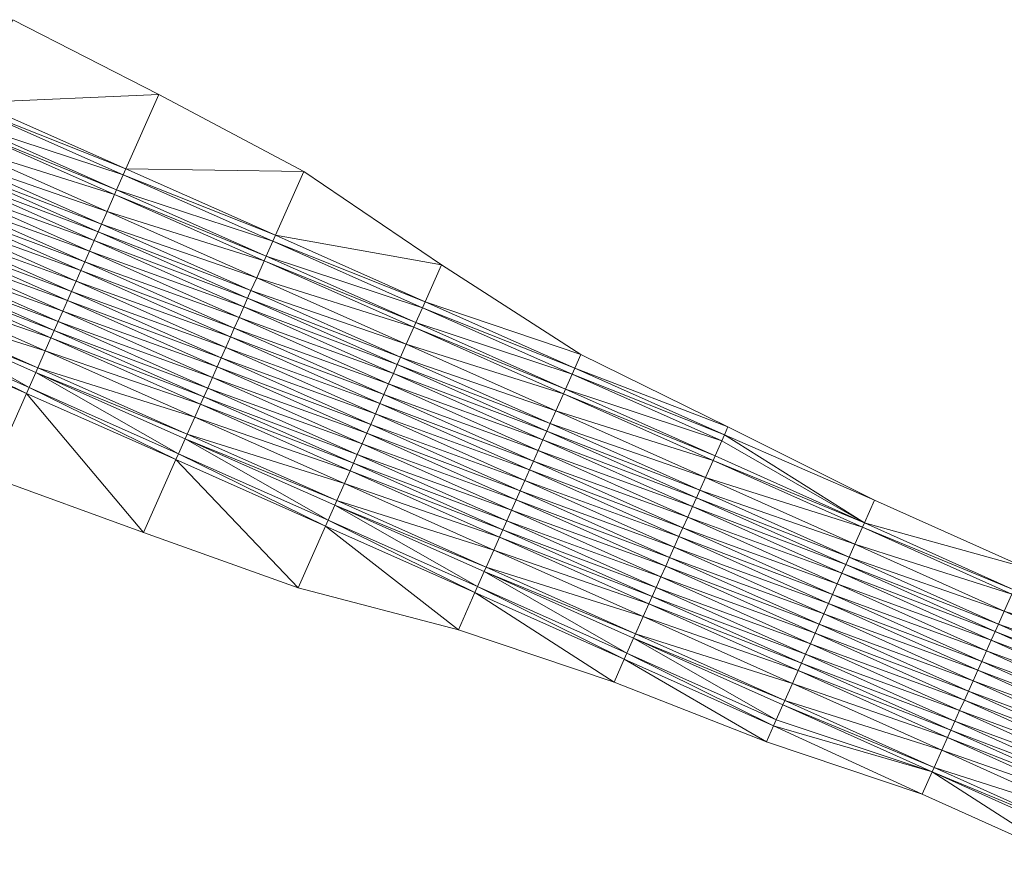
# Model space of a CAD drawing. Units: millimetres. Extents: x 588430 to 595703, y 5895906 to 5907077.
# Drawn here: x 594304 to 594364, y 5897570 to 5897622 of the extents above; entities that cross this region are included whole.
import ezdxf

# ---------------------------------------------------------------- set-up
doc = ezdxf.new("R2010")
doc.units = ezdxf.units.MM
doc.header["$MEASUREMENT"] = 0
for name, color, linetype, lineweight in [('Trasse_01_NBS (Damm)', 7, 'CONTINUOUS', 100), ('Trasse_01_NBS (Einschnitt)', 7, 'CONTINUOUS', 100), ('Trasse_01_NBS (GrabenL-QPNeuSchO2200300)', 7, 'CONTINUOUS', 100), ('Trasse_01_NBS (GrabenR-QPNeuSchO2200300)', 7, 'CONTINUOUS', 100), ('Trasse_01_NBS (Oberbau (links))', 7, 'CONTINUOUS', 100), ('Trasse_01_NBS (Oberbau (rechts))', 7, 'CONTINUOUS', 100), ('Trasse_01_NBS (RandwegL-QPNeuSchO2200300)', 7, 'CONTINUOUS', 100), ('Trasse_01_NBS (RandwegR-QPNeuSchO2200300)', 7, 'CONTINUOUS', 100), ('Trasse_01_NBS (Schotterbettung-QPNeuSchO2200300)', 7, 'CONTINUOUS', 100)]:
    doc.layers.add(name, color=color, linetype=linetype, lineweight=lineweight)

msp = doc.modelspace()

# ---------------------------------------------------------------- linework, layer by layer
at = {"layer": 'Trasse_01_NBS (Damm)', "lineweight": 0}
for points in [[(594355.5, 5897591.095, 14.663), (594346.935, 5897596.456, 13.872), (594356.113, 5897592.464, 14.528)], [(594356.113, 5897592.464, 14.528), (594365.246, 5897588.369, 14.405), (594355.5, 5897591.095, 14.663)], [(594365.246, 5897588.369, 14.405), (594364.632, 5897587.001, 14.786), (594355.5, 5897591.095, 14.663)], [(594359.634, 5897575.872, 14.786), (594359.019, 5897574.503, 14.525), (594349.943, 5897578.682, 13.996)], [(594359.019, 5897574.503, 14.525), (594359.634, 5897575.872, 14.786), (594368.13, 5897570.405, 14.431)], [(594368.13, 5897570.405, 14.431), (594359.634, 5897575.872, 14.786), (594368.746, 5897571.772, 14.91)]]:
    msp.add_3dface(points, dxfattribs=at)
at = {"layer": 'Trasse_01_NBS (Einschnitt)', "lineweight": 0}
for points in [[(594303.464, 5897621.828, 17.287), (594312.38, 5897617.258, 17.056), (594301.221, 5897616.763, 13.252)], [(594312.38, 5897617.258, 17.056), (594310.366, 5897612.712, 13.376), (594301.221, 5897616.763, 13.252)], [(594312.38, 5897617.258, 17.056), (594321.234, 5897612.543, 16.73), (594310.366, 5897612.712, 13.376)], [(594321.234, 5897612.543, 16.73), (594319.51, 5897608.657, 13.5), (594310.366, 5897612.712, 13.376)], [(594329.656, 5897606.853, 15.739), (594319.51, 5897608.657, 13.5), (594321.234, 5897612.543, 16.73)], [(594329.656, 5897606.853, 15.739), (594328.653, 5897604.597, 13.624), (594319.51, 5897608.657, 13.5)], [(594338.17, 5897601.372, 14.896), (594328.653, 5897604.597, 13.624), (594329.656, 5897606.853, 15.739)], [(594338.17, 5897601.372, 14.896), (594337.795, 5897600.53, 13.748), (594328.653, 5897604.597, 13.624)], [(594304.287, 5897598.998, 13.376), (594302.038, 5897593.924, 17.418), (594295.146, 5897603.048, 13.252)], [(594347.153, 5897596.944, 14.779), (594337.795, 5897600.53, 13.748), (594338.17, 5897601.372, 14.896)], [(594346.935, 5897596.456, 13.872), (594337.795, 5897600.53, 13.748), (594347.153, 5897596.944, 14.779)], [(594304.287, 5897598.998, 13.376), (594311.448, 5897590.489, 17.12), (594302.038, 5897593.924, 17.418)], [(594313.426, 5897594.946, 13.5), (594311.448, 5897590.489, 17.12), (594304.287, 5897598.998, 13.376)], [(594356.113, 5897592.464, 14.528), (594346.935, 5897596.456, 13.872), (594347.153, 5897596.944, 14.779)], [(594313.426, 5897594.946, 13.5), (594320.885, 5897587.117, 16.777), (594311.448, 5897590.489, 17.12)], [(594320.885, 5897587.117, 16.777), (594313.426, 5897594.946, 13.5), (594322.562, 5897590.89, 13.624)], [(594320.885, 5897587.117, 16.777), (594322.562, 5897590.89, 13.624), (594330.68, 5897584.551, 15.878)], [(594331.693, 5897586.828, 13.748), (594330.68, 5897584.551, 15.878), (594322.562, 5897590.89, 13.624)], [(594340.192, 5897581.349, 15.41), (594330.68, 5897584.551, 15.878), (594331.693, 5897586.828, 13.748)], [(594340.821, 5897582.759, 13.872), (594340.192, 5897581.349, 15.41), (594331.693, 5897586.828, 13.748)], [(594349.51, 5897577.714, 15.231), (594340.192, 5897581.349, 15.41), (594340.821, 5897582.759, 13.872)], [(594349.51, 5897577.714, 15.231), (594340.821, 5897582.759, 13.872), (594349.943, 5897578.682, 13.996)], [(594359.019, 5897574.503, 14.525), (594349.51, 5897577.714, 15.231), (594349.943, 5897578.682, 13.996)]]:
    msp.add_3dface(points, dxfattribs=at)
at = {"layer": 'Trasse_01_NBS (GrabenL-QPNeuSchO2200300)', "lineweight": 0}
for points in [[(594304.45, 5897599.364, 13.376), (594295.308, 5897603.414, 13.252), (594295.713, 5897604.328, 13.919)], [(594304.855, 5897600.278, 14.043), (594304.45, 5897599.364, 13.376), (594295.713, 5897604.328, 13.919)], [(594304.287, 5897598.998, 13.376), (594295.146, 5897603.048, 13.252), (594295.308, 5897603.414, 13.252)], [(594304.287, 5897598.998, 13.376), (594295.308, 5897603.414, 13.252), (594304.45, 5897599.364, 13.376)], [(594313.588, 5897595.312, 13.5), (594304.45, 5897599.364, 13.376), (594304.855, 5897600.278, 14.043)], [(594313.588, 5897595.312, 13.5), (594304.855, 5897600.278, 14.043), (594313.994, 5897596.226, 14.167)], [(594313.426, 5897594.946, 13.5), (594304.287, 5897598.998, 13.376), (594304.45, 5897599.364, 13.376)], [(594313.426, 5897594.946, 13.5), (594304.45, 5897599.364, 13.376), (594313.588, 5897595.312, 13.5)], [(594322.724, 5897591.255, 13.624), (594313.588, 5897595.312, 13.5), (594313.994, 5897596.226, 14.167)], [(594322.724, 5897591.255, 13.624), (594313.994, 5897596.226, 14.167), (594323.13, 5897592.169, 14.291)], [(594322.562, 5897590.89, 13.624), (594313.426, 5897594.946, 13.5), (594313.588, 5897595.312, 13.5)], [(594322.562, 5897590.89, 13.624), (594313.588, 5897595.312, 13.5), (594322.724, 5897591.255, 13.624)], [(594331.856, 5897587.193, 13.748), (594322.724, 5897591.255, 13.624), (594323.13, 5897592.169, 14.291)], [(594332.263, 5897588.106, 14.415), (594331.856, 5897587.193, 13.748), (594323.13, 5897592.169, 14.291)], [(594331.693, 5897586.828, 13.748), (594322.562, 5897590.89, 13.624), (594322.724, 5897591.255, 13.624)], [(594331.693, 5897586.828, 13.748), (594322.724, 5897591.255, 13.624), (594331.856, 5897587.193, 13.748)], [(594340.984, 5897583.124, 13.872), (594331.856, 5897587.193, 13.748), (594332.263, 5897588.106, 14.415)], [(594332.263, 5897588.106, 14.415), (594341.392, 5897584.037, 14.539), (594340.984, 5897583.124, 13.872)], [(594340.821, 5897582.759, 13.872), (594331.693, 5897586.828, 13.748), (594331.856, 5897587.193, 13.748)], [(594340.821, 5897582.759, 13.872), (594331.856, 5897587.193, 13.748), (594340.984, 5897583.124, 13.872)], [(594341.392, 5897584.037, 14.539), (594350.107, 5897579.047, 13.996), (594340.984, 5897583.124, 13.872)], [(594341.392, 5897584.037, 14.539), (594350.515, 5897579.959, 14.663), (594350.107, 5897579.047, 13.996)], [(594340.984, 5897583.124, 13.872), (594349.943, 5897578.682, 13.996), (594340.821, 5897582.759, 13.872)], [(594350.107, 5897579.047, 13.996), (594349.943, 5897578.682, 13.996), (594340.984, 5897583.124, 13.872)], [(594350.515, 5897579.959, 14.663), (594359.634, 5897575.872, 14.786), (594350.107, 5897579.047, 13.996)], [(594349.943, 5897578.682, 13.996), (594350.107, 5897579.047, 13.996), (594359.634, 5897575.872, 14.786)]]:
    msp.add_3dface(points, dxfattribs=at)
at = {"layer": 'Trasse_01_NBS (GrabenR-QPNeuSchO2200300)', "lineweight": 0}
for points in [[(594310.366, 5897612.712, 13.376), (594301.059, 5897616.397, 13.252), (594301.221, 5897616.763, 13.252)], [(594310.203, 5897612.346, 13.376), (594300.654, 5897615.483, 13.919), (594301.059, 5897616.397, 13.252)], [(594301.059, 5897616.397, 13.252), (594310.366, 5897612.712, 13.376), (594310.203, 5897612.346, 13.376)], [(594300.654, 5897615.483, 13.919), (594310.203, 5897612.346, 13.376), (594309.798, 5897611.432, 14.043)], [(594319.51, 5897608.657, 13.5), (594310.203, 5897612.346, 13.376), (594310.366, 5897612.712, 13.376)], [(594319.348, 5897608.291, 13.5), (594309.798, 5897611.432, 14.043), (594310.203, 5897612.346, 13.376)], [(594319.51, 5897608.657, 13.5), (594319.348, 5897608.291, 13.5), (594310.203, 5897612.346, 13.376)], [(594309.798, 5897611.432, 14.043), (594319.348, 5897608.291, 13.5), (594318.942, 5897607.377, 14.167)], [(594318.942, 5897607.377, 14.167), (594319.348, 5897608.291, 13.5), (594328.491, 5897604.231, 13.624)], [(594319.348, 5897608.291, 13.5), (594319.51, 5897608.657, 13.5), (594328.653, 5897604.597, 13.624)], [(594319.348, 5897608.291, 13.5), (594328.653, 5897604.597, 13.624), (594328.491, 5897604.231, 13.624)], [(594328.085, 5897603.317, 14.291), (594318.942, 5897607.377, 14.167), (594328.491, 5897604.231, 13.624)], [(594337.633, 5897600.165, 13.748), (594328.085, 5897603.317, 14.291), (594328.491, 5897604.231, 13.624)], [(594337.795, 5897600.53, 13.748), (594328.491, 5897604.231, 13.624), (594328.653, 5897604.597, 13.624)], [(594328.491, 5897604.231, 13.624), (594337.795, 5897600.53, 13.748), (594337.633, 5897600.165, 13.748)], [(594328.085, 5897603.317, 14.291), (594337.633, 5897600.165, 13.748), (594337.226, 5897599.252, 14.415)], [(594337.633, 5897600.165, 13.748), (594337.795, 5897600.53, 13.748), (594346.935, 5897596.456, 13.872)], [(594337.226, 5897599.252, 14.415), (594337.633, 5897600.165, 13.748), (594346.772, 5897596.091, 13.872)], [(594337.633, 5897600.165, 13.748), (594346.935, 5897596.456, 13.872), (594346.772, 5897596.091, 13.872)], [(594337.226, 5897599.252, 14.415), (594346.772, 5897596.091, 13.872), (594346.364, 5897595.178, 14.539)], [(594355.5, 5897591.095, 14.663), (594346.772, 5897596.091, 13.872), (594346.935, 5897596.456, 13.872)], [(594346.364, 5897595.178, 14.539), (594346.772, 5897596.091, 13.872), (594355.5, 5897591.095, 14.663)]]:
    msp.add_3dface(points, dxfattribs=at)
at = {"layer": 'Trasse_01_NBS (Oberbau (links))', "lineweight": 0}
for points in [[(594304.976, 5897600.553, 14.493), (594295.713, 5897604.328, 13.919), (594295.835, 5897604.603, 14.369)], [(594304.855, 5897600.278, 14.043), (594295.713, 5897604.328, 13.919), (594304.976, 5897600.553, 14.493)], [(594314.116, 5897596.5, 14.617), (594304.855, 5897600.278, 14.043), (594304.976, 5897600.553, 14.493)], [(594313.994, 5897596.226, 14.167), (594304.855, 5897600.278, 14.043), (594314.116, 5897596.5, 14.617)], [(594323.252, 5897592.443, 14.741), (594313.994, 5897596.226, 14.167), (594314.116, 5897596.5, 14.617)], [(594323.13, 5897592.169, 14.291), (594313.994, 5897596.226, 14.167), (594323.252, 5897592.443, 14.741)], [(594332.385, 5897588.381, 14.865), (594323.13, 5897592.169, 14.291), (594323.252, 5897592.443, 14.741)], [(594323.13, 5897592.169, 14.291), (594332.385, 5897588.381, 14.865), (594332.263, 5897588.106, 14.415)], [(594332.263, 5897588.106, 14.415), (594332.385, 5897588.381, 14.865), (594341.514, 5897584.312, 14.989)], [(594341.392, 5897584.037, 14.539), (594332.263, 5897588.106, 14.415), (594341.514, 5897584.312, 14.989)], [(594350.638, 5897580.233, 15.113), (594341.392, 5897584.037, 14.539), (594341.514, 5897584.312, 14.989)], [(594350.515, 5897579.959, 14.663), (594341.392, 5897584.037, 14.539), (594350.638, 5897580.233, 15.113)], [(594359.757, 5897576.146, 15.236), (594350.515, 5897579.959, 14.663), (594350.638, 5897580.233, 15.113)], [(594359.634, 5897575.872, 14.786), (594350.515, 5897579.959, 14.663), (594359.757, 5897576.146, 15.236)], [(594368.869, 5897572.046, 15.36), (594359.634, 5897575.872, 14.786), (594359.757, 5897576.146, 15.236)], [(594368.746, 5897571.772, 14.91), (594359.634, 5897575.872, 14.786), (594368.869, 5897572.046, 15.36)]]:
    msp.add_3dface(points, dxfattribs=at)
at = {"layer": 'Trasse_01_NBS (Oberbau (rechts))', "lineweight": 0}
for points in [[(594309.798, 5897611.432, 14.043), (594300.532, 5897615.209, 14.369), (594300.654, 5897615.483, 13.919)], [(594309.677, 5897611.157, 14.493), (594300.532, 5897615.209, 14.369), (594309.798, 5897611.432, 14.043)], [(594318.942, 5897607.377, 14.167), (594309.677, 5897611.157, 14.493), (594309.798, 5897611.432, 14.043)], [(594318.82, 5897607.103, 14.617), (594309.677, 5897611.157, 14.493), (594318.942, 5897607.377, 14.167)], [(594328.085, 5897603.317, 14.291), (594318.82, 5897607.103, 14.617), (594318.942, 5897607.377, 14.167)], [(594327.963, 5897603.044, 14.741), (594318.82, 5897607.103, 14.617), (594328.085, 5897603.317, 14.291)], [(594337.226, 5897599.252, 14.415), (594327.963, 5897603.044, 14.741), (594328.085, 5897603.317, 14.291)], [(594337.226, 5897599.252, 14.415), (594337.104, 5897598.978, 14.865), (594327.963, 5897603.044, 14.741)], [(594337.226, 5897599.252, 14.415), (594346.364, 5897595.178, 14.539), (594337.104, 5897598.978, 14.865)], [(594346.242, 5897594.904, 14.989), (594337.104, 5897598.978, 14.865), (594346.364, 5897595.178, 14.539)], [(594355.5, 5897591.095, 14.663), (594346.242, 5897594.904, 14.989), (594346.364, 5897595.178, 14.539)], [(594355.377, 5897590.821, 15.113), (594346.242, 5897594.904, 14.989), (594355.5, 5897591.095, 14.663)], [(594364.632, 5897587.001, 14.786), (594355.377, 5897590.821, 15.113), (594355.5, 5897591.095, 14.663)], [(594364.509, 5897586.728, 15.236), (594355.377, 5897590.821, 15.113), (594364.632, 5897587.001, 14.786)]]:
    msp.add_3dface(points, dxfattribs=at)
at = {"layer": 'Trasse_01_NBS (RandwegL-QPNeuSchO2200300)', "lineweight": 0}
for points in [[(594296.296, 5897605.645, 14.389), (594305.438, 5897601.595, 14.513), (594295.835, 5897604.603, 14.369)], [(594295.835, 5897604.603, 14.369), (594305.438, 5897601.595, 14.513), (594304.976, 5897600.553, 14.493)], [(594304.976, 5897600.553, 14.493), (594305.438, 5897601.595, 14.513), (594314.578, 5897597.542, 14.637)], [(594304.976, 5897600.553, 14.493), (594314.578, 5897597.542, 14.637), (594314.116, 5897596.5, 14.617)], [(594314.116, 5897596.5, 14.617), (594314.578, 5897597.542, 14.637), (594323.715, 5897593.485, 14.761)], [(594314.116, 5897596.5, 14.617), (594323.715, 5897593.485, 14.761), (594323.252, 5897592.443, 14.741)], [(594323.252, 5897592.443, 14.741), (594323.715, 5897593.485, 14.761), (594332.849, 5897589.422, 14.885)], [(594332.849, 5897589.422, 14.885), (594332.385, 5897588.381, 14.865), (594323.252, 5897592.443, 14.741)], [(594332.849, 5897589.422, 14.885), (594341.979, 5897585.353, 15.009), (594332.385, 5897588.381, 14.865)], [(594341.514, 5897584.312, 14.989), (594332.385, 5897588.381, 14.865), (594341.979, 5897585.353, 15.009)], [(594351.104, 5897581.273, 15.133), (594341.514, 5897584.312, 14.989), (594341.979, 5897585.353, 15.009)], [(594350.638, 5897580.233, 15.113), (594341.514, 5897584.312, 14.989), (594351.104, 5897581.273, 15.133)], [(594360.224, 5897577.186, 15.256), (594350.638, 5897580.233, 15.113), (594351.104, 5897581.273, 15.133)], [(594359.757, 5897576.146, 15.236), (594350.638, 5897580.233, 15.113), (594360.224, 5897577.186, 15.256)], [(594369.338, 5897573.086, 15.38), (594359.757, 5897576.146, 15.236), (594360.224, 5897577.186, 15.256)], [(594368.869, 5897572.046, 15.36), (594359.757, 5897576.146, 15.236), (594369.338, 5897573.086, 15.38)]]:
    msp.add_3dface(points, dxfattribs=at)
at = {"layer": 'Trasse_01_NBS (RandwegR-QPNeuSchO2200300)', "lineweight": 0}
for points in [[(594300.532, 5897615.209, 14.369), (594309.677, 5897611.157, 14.493), (594300.071, 5897614.166, 14.389)], [(594300.071, 5897614.166, 14.389), (594309.677, 5897611.157, 14.493), (594309.215, 5897610.115, 14.513)], [(594309.215, 5897610.115, 14.513), (594309.677, 5897611.157, 14.493), (594318.82, 5897607.103, 14.617)], [(594309.215, 5897610.115, 14.513), (594318.82, 5897607.103, 14.617), (594318.358, 5897606.061, 14.637)], [(594318.358, 5897606.061, 14.637), (594318.82, 5897607.103, 14.617), (594327.963, 5897603.044, 14.741)], [(594318.358, 5897606.061, 14.637), (594327.963, 5897603.044, 14.741), (594327.5, 5897602.002, 14.761)], [(594327.5, 5897602.002, 14.761), (594327.963, 5897603.044, 14.741), (594337.104, 5897598.978, 14.865)], [(594337.104, 5897598.978, 14.865), (594336.64, 5897597.937, 14.885), (594327.5, 5897602.002, 14.761)], [(594337.104, 5897598.978, 14.865), (594346.242, 5897594.904, 14.989), (594336.64, 5897597.937, 14.885)], [(594345.777, 5897593.863, 15.009), (594336.64, 5897597.937, 14.885), (594346.242, 5897594.904, 14.989)], [(594355.377, 5897590.821, 15.113), (594345.777, 5897593.863, 15.009), (594346.242, 5897594.904, 14.989)], [(594354.911, 5897589.78, 15.133), (594345.777, 5897593.863, 15.009), (594355.377, 5897590.821, 15.113)], [(594364.509, 5897586.728, 15.236), (594354.911, 5897589.78, 15.133), (594355.377, 5897590.821, 15.113)], [(594364.042, 5897585.688, 15.256), (594354.911, 5897589.78, 15.133), (594364.509, 5897586.728, 15.236)], [(594373.636, 5897582.622, 15.36), (594364.042, 5897585.688, 15.256), (594364.509, 5897586.728, 15.236)], [(594373.167, 5897581.582, 15.38), (594364.042, 5897585.688, 15.256), (594373.636, 5897582.622, 15.36)]]:
    msp.add_3dface(points, dxfattribs=at)
at = {"layer": 'Trasse_01_NBS (Schotterbettung-QPNeuSchO2200300)', "lineweight": 0}
for points in [[(594309.215, 5897610.115, 14.513), (594299.722, 5897613.38, 14.949), (594300.071, 5897614.166, 14.389)], [(594308.866, 5897609.329, 15.073), (594299.52, 5897612.923, 14.949), (594299.722, 5897613.38, 14.949)], [(594299.722, 5897613.38, 14.949), (594309.215, 5897610.115, 14.513), (594308.866, 5897609.329, 15.073)], [(594308.664, 5897608.872, 15.073), (594299.281, 5897612.384, 14.949), (594299.52, 5897612.923, 14.949)], [(594308.866, 5897609.329, 15.073), (594308.664, 5897608.872, 15.073), (594299.52, 5897612.923, 14.949)], [(594308.425, 5897608.333, 15.073), (594298.993, 5897611.734, 14.949), (594299.281, 5897612.384, 14.949)], [(594308.664, 5897608.872, 15.073), (594308.425, 5897608.333, 15.073), (594299.281, 5897612.384, 14.949)], [(594308.137, 5897607.684, 15.073), (594298.706, 5897611.085, 14.949), (594298.993, 5897611.734, 14.949)], [(594308.425, 5897608.333, 15.073), (594308.137, 5897607.684, 15.073), (594298.993, 5897611.734, 14.949)], [(594307.849, 5897607.034, 15.073), (594298.467, 5897610.546, 14.949), (594298.706, 5897611.085, 14.949)], [(594307.849, 5897607.034, 15.073), (594298.706, 5897611.085, 14.949), (594308.137, 5897607.684, 15.073)], [(594307.61, 5897606.495, 15.073), (594298.184, 5897609.905, 14.949), (594298.467, 5897610.546, 14.949)], [(594298.467, 5897610.546, 14.949), (594307.849, 5897607.034, 15.073), (594307.61, 5897606.495, 15.073)], [(594309.215, 5897610.115, 14.513), (594318.358, 5897606.061, 14.637), (594308.866, 5897609.329, 15.073)], [(594307.326, 5897605.855, 15.073), (594297.9, 5897609.266, 14.949), (594298.184, 5897609.905, 14.949)], [(594298.184, 5897609.905, 14.949), (594307.61, 5897606.495, 15.073), (594307.326, 5897605.855, 15.073)], [(594307.043, 5897605.215, 15.073), (594297.661, 5897608.727, 14.949), (594297.9, 5897609.266, 14.949)], [(594297.9, 5897609.266, 14.949), (594307.326, 5897605.855, 15.073), (594307.043, 5897605.215, 15.073)], [(594308.664, 5897608.872, 15.073), (594317.806, 5897604.818, 15.197), (594308.425, 5897608.333, 15.073)], [(594308.866, 5897609.329, 15.073), (594318.009, 5897605.275, 15.197), (594308.664, 5897608.872, 15.073)], [(594308.664, 5897608.872, 15.073), (594318.009, 5897605.275, 15.197), (594317.806, 5897604.818, 15.197)], [(594318.009, 5897605.275, 15.197), (594308.866, 5897609.329, 15.073), (594318.358, 5897606.061, 14.637)], [(594306.804, 5897604.676, 15.073), (594297.374, 5897608.077, 14.949), (594297.661, 5897608.727, 14.949)], [(594306.804, 5897604.676, 15.073), (594297.661, 5897608.727, 14.949), (594307.043, 5897605.215, 15.073)], [(594308.425, 5897608.333, 15.073), (594317.567, 5897604.278, 15.197), (594308.137, 5897607.684, 15.073)], [(594308.425, 5897608.333, 15.073), (594317.806, 5897604.818, 15.197), (594317.567, 5897604.278, 15.197)], [(594306.516, 5897604.026, 15.073), (594297.086, 5897607.428, 14.949), (594297.374, 5897608.077, 14.949)], [(594306.516, 5897604.026, 15.073), (594297.374, 5897608.077, 14.949), (594306.804, 5897604.676, 15.073)], [(594308.137, 5897607.684, 15.073), (594317.279, 5897603.63, 15.197), (594307.849, 5897607.034, 15.073)], [(594308.137, 5897607.684, 15.073), (594317.567, 5897604.278, 15.197), (594317.279, 5897603.63, 15.197)], [(594306.228, 5897603.378, 15.073), (594296.847, 5897606.889, 14.949), (594297.086, 5897607.428, 14.949)], [(594306.228, 5897603.378, 15.073), (594297.086, 5897607.428, 14.949), (594306.516, 5897604.026, 15.073)], [(594305.989, 5897602.838, 15.073), (594296.645, 5897606.432, 14.949), (594296.847, 5897606.889, 14.949)], [(594306.228, 5897603.378, 15.073), (594305.989, 5897602.838, 15.073), (594296.847, 5897606.889, 14.949)], [(594307.61, 5897606.495, 15.073), (594316.752, 5897602.441, 15.197), (594307.326, 5897605.855, 15.073)], [(594307.849, 5897607.034, 15.073), (594316.991, 5897602.98, 15.197), (594307.61, 5897606.495, 15.073)], [(594316.752, 5897602.441, 15.197), (594307.61, 5897606.495, 15.073), (594316.991, 5897602.98, 15.197)], [(594317.279, 5897603.63, 15.197), (594316.991, 5897602.98, 15.197), (594307.849, 5897607.034, 15.073)], [(594305.787, 5897602.381, 15.073), (594296.296, 5897605.645, 14.389), (594296.645, 5897606.432, 14.949)], [(594305.989, 5897602.838, 15.073), (594305.787, 5897602.381, 15.073), (594296.645, 5897606.432, 14.949)], [(594307.326, 5897605.855, 15.073), (594316.468, 5897601.802, 15.197), (594307.043, 5897605.215, 15.073)], [(594316.468, 5897601.802, 15.197), (594307.326, 5897605.855, 15.073), (594316.752, 5897602.441, 15.197)], [(594318.009, 5897605.275, 15.197), (594318.358, 5897606.061, 14.637), (594327.5, 5897602.002, 14.761)], [(594305.787, 5897602.381, 15.073), (594305.438, 5897601.595, 14.513), (594296.296, 5897605.645, 14.389)], [(594317.806, 5897604.818, 15.197), (594318.009, 5897605.275, 15.197), (594327.151, 5897601.216, 15.321)], [(594327.5, 5897602.002, 14.761), (594327.151, 5897601.216, 15.321), (594318.009, 5897605.275, 15.197)], [(594306.804, 5897604.676, 15.073), (594315.945, 5897600.622, 15.197), (594306.516, 5897604.026, 15.073)], [(594307.043, 5897605.215, 15.073), (594316.184, 5897601.162, 15.197), (594306.804, 5897604.676, 15.073)], [(594316.184, 5897601.162, 15.197), (594315.945, 5897600.622, 15.197), (594306.804, 5897604.676, 15.073)], [(594316.184, 5897601.162, 15.197), (594307.043, 5897605.215, 15.073), (594316.468, 5897601.802, 15.197)], [(594317.567, 5897604.278, 15.197), (594317.806, 5897604.818, 15.197), (594326.948, 5897600.759, 15.321)], [(594326.948, 5897600.759, 15.321), (594317.806, 5897604.818, 15.197), (594327.151, 5897601.216, 15.321)], [(594317.279, 5897603.63, 15.197), (594317.567, 5897604.278, 15.197), (594326.708, 5897600.22, 15.321)], [(594326.708, 5897600.22, 15.321), (594317.567, 5897604.278, 15.197), (594326.948, 5897600.759, 15.321)], [(594306.516, 5897604.026, 15.073), (594315.657, 5897599.974, 15.197), (594306.228, 5897603.378, 15.073)], [(594315.945, 5897600.622, 15.197), (594315.657, 5897599.974, 15.197), (594306.516, 5897604.026, 15.073)], [(594316.991, 5897602.98, 15.197), (594317.279, 5897603.63, 15.197), (594326.42, 5897599.571, 15.321)], [(594326.42, 5897599.571, 15.321), (594317.279, 5897603.63, 15.197), (594326.708, 5897600.22, 15.321)], [(594306.228, 5897603.378, 15.073), (594315.369, 5897599.324, 15.197), (594305.989, 5897602.838, 15.073)], [(594315.657, 5897599.974, 15.197), (594315.369, 5897599.324, 15.197), (594306.228, 5897603.378, 15.073)], [(594316.752, 5897602.441, 15.197), (594316.991, 5897602.98, 15.197), (594326.131, 5897598.922, 15.321)], [(594326.131, 5897598.922, 15.321), (594316.991, 5897602.98, 15.197), (594326.42, 5897599.571, 15.321)], [(594305.787, 5897602.381, 15.073), (594314.927, 5897598.328, 15.197), (594305.438, 5897601.595, 14.513)], [(594305.989, 5897602.838, 15.073), (594315.13, 5897598.785, 15.197), (594305.787, 5897602.381, 15.073)], [(594314.927, 5897598.328, 15.197), (594305.787, 5897602.381, 15.073), (594315.13, 5897598.785, 15.197)], [(594305.989, 5897602.838, 15.073), (594315.369, 5897599.324, 15.197), (594315.13, 5897598.785, 15.197)], [(594316.468, 5897601.802, 15.197), (594316.752, 5897602.441, 15.197), (594325.892, 5897598.383, 15.321)], [(594316.752, 5897602.441, 15.197), (594326.131, 5897598.922, 15.321), (594325.892, 5897598.383, 15.321)], [(594316.184, 5897601.162, 15.197), (594316.468, 5897601.802, 15.197), (594325.608, 5897597.743, 15.321)], [(594325.892, 5897598.383, 15.321), (594325.608, 5897597.743, 15.321), (594316.468, 5897601.802, 15.197)], [(594336.64, 5897597.937, 14.885), (594327.151, 5897601.216, 15.321), (594327.5, 5897602.002, 14.761)], [(594314.578, 5897597.542, 14.637), (594305.438, 5897601.595, 14.513), (594314.927, 5897598.328, 15.197)], [(594315.945, 5897600.622, 15.197), (594316.184, 5897601.162, 15.197), (594325.323, 5897597.104, 15.321)], [(594325.608, 5897597.743, 15.321), (594325.323, 5897597.104, 15.321), (594316.184, 5897601.162, 15.197)], [(594336.29, 5897597.15, 15.445), (594326.948, 5897600.759, 15.321), (594327.151, 5897601.216, 15.321)], [(594327.151, 5897601.216, 15.321), (594336.64, 5897597.937, 14.885), (594336.29, 5897597.15, 15.445)], [(594315.657, 5897599.974, 15.197), (594315.945, 5897600.622, 15.197), (594325.084, 5897596.564, 15.321)], [(594315.945, 5897600.622, 15.197), (594325.323, 5897597.104, 15.321), (594325.084, 5897596.564, 15.321)], [(594336.087, 5897596.693, 15.445), (594326.708, 5897600.22, 15.321), (594326.948, 5897600.759, 15.321)], [(594336.29, 5897597.15, 15.445), (594336.087, 5897596.693, 15.445), (594326.948, 5897600.759, 15.321)], [(594315.369, 5897599.324, 15.197), (594315.657, 5897599.974, 15.197), (594324.795, 5897595.916, 15.321)], [(594315.657, 5897599.974, 15.197), (594325.084, 5897596.564, 15.321), (594324.795, 5897595.916, 15.321)], [(594335.847, 5897596.154, 15.445), (594326.42, 5897599.571, 15.321), (594326.708, 5897600.22, 15.321)], [(594336.087, 5897596.693, 15.445), (594335.847, 5897596.154, 15.445), (594326.708, 5897600.22, 15.321)], [(594315.13, 5897598.785, 15.197), (594315.369, 5897599.324, 15.197), (594324.507, 5897595.267, 15.321)], [(594315.369, 5897599.324, 15.197), (594324.795, 5897595.916, 15.321), (594324.507, 5897595.267, 15.321)], [(594335.558, 5897595.506, 15.445), (594326.131, 5897598.922, 15.321), (594326.42, 5897599.571, 15.321)], [(594335.847, 5897596.154, 15.445), (594335.558, 5897595.506, 15.445), (594326.42, 5897599.571, 15.321)], [(594314.927, 5897598.328, 15.197), (594315.13, 5897598.785, 15.197), (594324.267, 5897594.728, 15.321)], [(594324.267, 5897594.728, 15.321), (594315.13, 5897598.785, 15.197), (594324.507, 5897595.267, 15.321)], [(594335.269, 5897594.857, 15.445), (594325.892, 5897598.383, 15.321), (594326.131, 5897598.922, 15.321)], [(594335.558, 5897595.506, 15.445), (594335.269, 5897594.857, 15.445), (594326.131, 5897598.922, 15.321)], [(594314.578, 5897597.542, 14.637), (594314.927, 5897598.328, 15.197), (594324.064, 5897594.271, 15.321)], [(594324.064, 5897594.271, 15.321), (594314.927, 5897598.328, 15.197), (594324.267, 5897594.728, 15.321)], [(594335.029, 5897594.318, 15.445), (594325.608, 5897597.743, 15.321), (594325.892, 5897598.383, 15.321)], [(594335.029, 5897594.318, 15.445), (594325.892, 5897598.383, 15.321), (594335.269, 5897594.857, 15.445)], [(594323.715, 5897593.485, 14.761), (594314.578, 5897597.542, 14.637), (594324.064, 5897594.271, 15.321)], [(594334.744, 5897593.679, 15.445), (594325.323, 5897597.104, 15.321), (594325.608, 5897597.743, 15.321)], [(594325.608, 5897597.743, 15.321), (594335.029, 5897594.318, 15.445), (594334.744, 5897593.679, 15.445)], [(594336.64, 5897597.937, 14.885), (594345.777, 5897593.863, 15.009), (594336.29, 5897597.15, 15.445)], [(594334.46, 5897593.04, 15.445), (594325.084, 5897596.564, 15.321), (594325.323, 5897597.104, 15.321)], [(594325.323, 5897597.104, 15.321), (594334.744, 5897593.679, 15.445), (594334.46, 5897593.04, 15.445)], [(594336.29, 5897597.15, 15.445), (594345.427, 5897593.077, 15.569), (594336.087, 5897596.693, 15.445)], [(594345.427, 5897593.077, 15.569), (594336.29, 5897597.15, 15.445), (594345.777, 5897593.863, 15.009)], [(594334.22, 5897592.501, 15.445), (594324.795, 5897595.916, 15.321), (594325.084, 5897596.564, 15.321)], [(594334.22, 5897592.501, 15.445), (594325.084, 5897596.564, 15.321), (594334.46, 5897593.04, 15.445)], [(594336.087, 5897596.693, 15.445), (594345.223, 5897592.621, 15.569), (594335.847, 5897596.154, 15.445)], [(594336.087, 5897596.693, 15.445), (594345.427, 5897593.077, 15.569), (594345.223, 5897592.621, 15.569)], [(594333.931, 5897591.853, 15.445), (594324.507, 5897595.267, 15.321), (594324.795, 5897595.916, 15.321)], [(594333.931, 5897591.853, 15.445), (594324.795, 5897595.916, 15.321), (594334.22, 5897592.501, 15.445)], [(594335.847, 5897596.154, 15.445), (594344.983, 5897592.082, 15.569), (594335.558, 5897595.506, 15.445)], [(594335.847, 5897596.154, 15.445), (594345.223, 5897592.621, 15.569), (594344.983, 5897592.082, 15.569)], [(594333.642, 5897591.203, 15.445), (594324.267, 5897594.728, 15.321), (594324.507, 5897595.267, 15.321)], [(594333.642, 5897591.203, 15.445), (594324.507, 5897595.267, 15.321), (594333.931, 5897591.853, 15.445)], [(594335.558, 5897595.506, 15.445), (594344.693, 5897591.434, 15.569), (594335.269, 5897594.857, 15.445)], [(594335.558, 5897595.506, 15.445), (594344.983, 5897592.082, 15.569), (594344.693, 5897591.434, 15.569)], [(594333.402, 5897590.664, 15.445), (594324.064, 5897594.271, 15.321), (594324.267, 5897594.728, 15.321)], [(594333.642, 5897591.203, 15.445), (594333.402, 5897590.664, 15.445), (594324.267, 5897594.728, 15.321)], [(594335.269, 5897594.857, 15.445), (594344.404, 5897590.785, 15.569), (594335.029, 5897594.318, 15.445)], [(594335.269, 5897594.857, 15.445), (594344.693, 5897591.434, 15.569), (594344.404, 5897590.785, 15.569)], [(594333.199, 5897590.208, 15.445), (594323.715, 5897593.485, 14.761), (594324.064, 5897594.271, 15.321)], [(594333.402, 5897590.664, 15.445), (594333.199, 5897590.208, 15.445), (594324.064, 5897594.271, 15.321)], [(594335.029, 5897594.318, 15.445), (594344.163, 5897590.247, 15.569), (594334.744, 5897593.679, 15.445)], [(594344.404, 5897590.785, 15.569), (594344.163, 5897590.247, 15.569), (594335.029, 5897594.318, 15.445)], [(594345.427, 5897593.077, 15.569), (594345.777, 5897593.863, 15.009), (594354.911, 5897589.78, 15.133)], [(594323.715, 5897593.485, 14.761), (594333.199, 5897590.208, 15.445), (594332.849, 5897589.422, 14.885)], [(594334.744, 5897593.679, 15.445), (594343.878, 5897589.607, 15.569), (594334.46, 5897593.04, 15.445)], [(594343.878, 5897589.607, 15.569), (594334.744, 5897593.679, 15.445), (594344.163, 5897590.247, 15.569)], [(594334.46, 5897593.04, 15.445), (594343.593, 5897588.969, 15.569), (594334.22, 5897592.501, 15.445)], [(594343.593, 5897588.969, 15.569), (594334.46, 5897593.04, 15.445), (594343.878, 5897589.607, 15.569)], [(594344.983, 5897592.082, 15.569), (594345.223, 5897592.621, 15.569), (594354.356, 5897588.539, 15.693)], [(594345.223, 5897592.621, 15.569), (594345.427, 5897593.077, 15.569), (594354.56, 5897588.995, 15.693)], [(594354.356, 5897588.539, 15.693), (594345.223, 5897592.621, 15.569), (594354.56, 5897588.995, 15.693)], [(594354.911, 5897589.78, 15.133), (594354.56, 5897588.995, 15.693), (594345.427, 5897593.077, 15.569)], [(594334.22, 5897592.501, 15.445), (594343.352, 5897588.43, 15.569), (594333.931, 5897591.853, 15.445)], [(594343.593, 5897588.969, 15.569), (594343.352, 5897588.43, 15.569), (594334.22, 5897592.501, 15.445)], [(594344.693, 5897591.434, 15.569), (594344.983, 5897592.082, 15.569), (594354.115, 5897588.001, 15.693)], [(594354.115, 5897588.001, 15.693), (594344.983, 5897592.082, 15.569), (594354.356, 5897588.539, 15.693)], [(594333.931, 5897591.853, 15.445), (594343.063, 5897587.781, 15.569), (594333.642, 5897591.203, 15.445)], [(594343.352, 5897588.43, 15.569), (594343.063, 5897587.781, 15.569), (594333.931, 5897591.853, 15.445)], [(594344.404, 5897590.785, 15.569), (594344.693, 5897591.434, 15.569), (594353.825, 5897587.353, 15.693)], [(594353.825, 5897587.353, 15.693), (594344.693, 5897591.434, 15.569), (594354.115, 5897588.001, 15.693)], [(594333.642, 5897591.203, 15.445), (594342.773, 5897587.133, 15.569), (594333.402, 5897590.664, 15.445)], [(594343.063, 5897587.781, 15.569), (594342.773, 5897587.133, 15.569), (594333.642, 5897591.203, 15.445)], [(594333.402, 5897590.664, 15.445), (594342.533, 5897586.594, 15.569), (594333.199, 5897590.208, 15.445)], [(594333.402, 5897590.664, 15.445), (594342.773, 5897587.133, 15.569), (594342.533, 5897586.594, 15.569)], [(594343.878, 5897589.607, 15.569), (594344.163, 5897590.247, 15.569), (594353.294, 5897586.166, 15.693)], [(594344.163, 5897590.247, 15.569), (594344.404, 5897590.785, 15.569), (594353.535, 5897586.704, 15.693)], [(594344.163, 5897590.247, 15.569), (594353.535, 5897586.704, 15.693), (594353.294, 5897586.166, 15.693)], [(594353.535, 5897586.704, 15.693), (594344.404, 5897590.785, 15.569), (594353.825, 5897587.353, 15.693)], [(594333.199, 5897590.208, 15.445), (594342.329, 5897586.138, 15.569), (594332.849, 5897589.422, 14.885)], [(594342.533, 5897586.594, 15.569), (594342.329, 5897586.138, 15.569), (594333.199, 5897590.208, 15.445)], [(594364.042, 5897585.688, 15.256), (594354.56, 5897588.995, 15.693), (594354.911, 5897589.78, 15.133)], [(594341.979, 5897585.353, 15.009), (594332.849, 5897589.422, 14.885), (594342.329, 5897586.138, 15.569)], [(594343.593, 5897588.969, 15.569), (594343.878, 5897589.607, 15.569), (594353.008, 5897585.527, 15.693)], [(594353.294, 5897586.166, 15.693), (594353.008, 5897585.527, 15.693), (594343.878, 5897589.607, 15.569)], [(594343.063, 5897587.781, 15.569), (594343.352, 5897588.43, 15.569), (594352.481, 5897584.35, 15.693)], [(594343.352, 5897588.43, 15.569), (594343.593, 5897588.969, 15.569), (594352.722, 5897584.888, 15.693)], [(594343.352, 5897588.43, 15.569), (594352.722, 5897584.888, 15.693), (594352.481, 5897584.35, 15.693)], [(594353.008, 5897585.527, 15.693), (594352.722, 5897584.888, 15.693), (594343.593, 5897588.969, 15.569)], [(594363.484, 5897584.446, 15.816), (594354.115, 5897588.001, 15.693), (594354.356, 5897588.539, 15.693)], [(594363.689, 5897584.903, 15.816), (594354.356, 5897588.539, 15.693), (594354.56, 5897588.995, 15.693)], [(594363.689, 5897584.903, 15.816), (594363.484, 5897584.446, 15.816), (594354.356, 5897588.539, 15.693)], [(594354.56, 5897588.995, 15.693), (594364.042, 5897585.688, 15.256), (594363.689, 5897584.903, 15.816)], [(594363.243, 5897583.908, 15.816), (594353.825, 5897587.353, 15.693), (594354.115, 5897588.001, 15.693)], [(594363.484, 5897584.446, 15.816), (594363.243, 5897583.908, 15.816), (594354.115, 5897588.001, 15.693)], [(594342.773, 5897587.133, 15.569), (594343.063, 5897587.781, 15.569), (594352.19, 5897583.701, 15.693)], [(594343.063, 5897587.781, 15.569), (594352.481, 5897584.35, 15.693), (594352.19, 5897583.701, 15.693)], [(594362.952, 5897583.261, 15.816), (594353.535, 5897586.704, 15.693), (594353.825, 5897587.353, 15.693)], [(594363.243, 5897583.908, 15.816), (594362.952, 5897583.261, 15.816), (594353.825, 5897587.353, 15.693)], [(594342.533, 5897586.594, 15.569), (594342.773, 5897587.133, 15.569), (594351.9, 5897583.054, 15.693)], [(594342.773, 5897587.133, 15.569), (594352.19, 5897583.701, 15.693), (594351.9, 5897583.054, 15.693)], [(594362.661, 5897582.613, 15.816), (594353.294, 5897586.166, 15.693), (594353.535, 5897586.704, 15.693)], [(594362.952, 5897583.261, 15.816), (594362.661, 5897582.613, 15.816), (594353.535, 5897586.704, 15.693)], [(594341.979, 5897585.353, 15.009), (594342.329, 5897586.138, 15.569), (594351.455, 5897582.059, 15.693)], [(594342.329, 5897586.138, 15.569), (594342.533, 5897586.594, 15.569), (594351.659, 5897582.515, 15.693)], [(594351.455, 5897582.059, 15.693), (594342.329, 5897586.138, 15.569), (594351.659, 5897582.515, 15.693)], [(594351.659, 5897582.515, 15.693), (594342.533, 5897586.594, 15.569), (594351.9, 5897583.054, 15.693)], [(594362.419, 5897582.075, 15.816), (594353.008, 5897585.527, 15.693), (594353.294, 5897586.166, 15.693)], [(594362.419, 5897582.075, 15.816), (594353.294, 5897586.166, 15.693), (594362.661, 5897582.613, 15.816)], [(594362.133, 5897581.437, 15.816), (594352.722, 5897584.888, 15.693), (594353.008, 5897585.527, 15.693)], [(594353.008, 5897585.527, 15.693), (594362.419, 5897582.075, 15.816), (594362.133, 5897581.437, 15.816)], [(594364.042, 5897585.688, 15.256), (594373.167, 5897581.582, 15.38), (594363.689, 5897584.903, 15.816)], [(594351.455, 5897582.059, 15.693), (594351.104, 5897581.273, 15.133), (594341.979, 5897585.353, 15.009)], [(594361.846, 5897580.798, 15.816), (594352.481, 5897584.35, 15.693), (594352.722, 5897584.888, 15.693)], [(594352.722, 5897584.888, 15.693), (594362.133, 5897581.437, 15.816), (594361.846, 5897580.798, 15.816)], [(594363.689, 5897584.903, 15.816), (594372.814, 5897580.799, 15.94), (594363.484, 5897584.446, 15.816)], [(594372.814, 5897580.799, 15.94), (594363.689, 5897584.903, 15.816), (594373.167, 5897581.582, 15.38)], [(594361.604, 5897580.26, 15.816), (594352.19, 5897583.701, 15.693), (594352.481, 5897584.35, 15.693)], [(594361.604, 5897580.26, 15.816), (594352.481, 5897584.35, 15.693), (594361.846, 5897580.798, 15.816)], [(594363.484, 5897584.446, 15.816), (594372.608, 5897580.343, 15.94), (594363.243, 5897583.908, 15.816)], [(594363.484, 5897584.446, 15.816), (594372.814, 5897580.799, 15.94), (594372.608, 5897580.343, 15.94)], [(594361.313, 5897579.612, 15.816), (594351.9, 5897583.054, 15.693), (594352.19, 5897583.701, 15.693)], [(594361.313, 5897579.612, 15.816), (594352.19, 5897583.701, 15.693), (594361.604, 5897580.26, 15.816)], [(594363.243, 5897583.908, 15.816), (594372.366, 5897579.805, 15.94), (594362.952, 5897583.261, 15.816)], [(594363.243, 5897583.908, 15.816), (594372.608, 5897580.343, 15.94), (594372.366, 5897579.805, 15.94)], [(594361.022, 5897578.964, 15.816), (594351.659, 5897582.515, 15.693), (594351.9, 5897583.054, 15.693)], [(594361.022, 5897578.964, 15.816), (594351.9, 5897583.054, 15.693), (594361.313, 5897579.612, 15.816)], [(594362.952, 5897583.261, 15.816), (594372.074, 5897579.157, 15.94), (594362.661, 5897582.613, 15.816)], [(594362.952, 5897583.261, 15.816), (594372.366, 5897579.805, 15.94), (594372.074, 5897579.157, 15.94)], [(594360.781, 5897578.426, 15.816), (594351.455, 5897582.059, 15.693), (594351.659, 5897582.515, 15.693)], [(594361.022, 5897578.964, 15.816), (594360.781, 5897578.426, 15.816), (594351.659, 5897582.515, 15.693)], [(594362.661, 5897582.613, 15.816), (594371.782, 5897578.51, 15.94), (594362.419, 5897582.075, 15.816)], [(594362.661, 5897582.613, 15.816), (594372.074, 5897579.157, 15.94), (594371.782, 5897578.51, 15.94)], [(594360.576, 5897577.97, 15.816), (594351.104, 5897581.273, 15.133), (594351.455, 5897582.059, 15.693)], [(594360.781, 5897578.426, 15.816), (594360.576, 5897577.97, 15.816), (594351.455, 5897582.059, 15.693)], [(594362.419, 5897582.075, 15.816), (594371.54, 5897577.973, 15.94), (594362.133, 5897581.437, 15.816)], [(594371.782, 5897578.51, 15.94), (594371.54, 5897577.973, 15.94), (594362.419, 5897582.075, 15.816)], [(594360.576, 5897577.97, 15.816), (594360.224, 5897577.186, 15.256), (594351.104, 5897581.273, 15.133)], [(594362.133, 5897581.437, 15.816), (594371.252, 5897577.334, 15.94), (594361.846, 5897580.798, 15.816)], [(594371.252, 5897577.334, 15.94), (594362.133, 5897581.437, 15.816), (594371.54, 5897577.973, 15.94)], [(594361.846, 5897580.798, 15.816), (594370.965, 5897576.696, 15.94), (594361.604, 5897580.26, 15.816)], [(594370.965, 5897576.696, 15.94), (594361.846, 5897580.798, 15.816), (594371.252, 5897577.334, 15.94)], [(594361.604, 5897580.26, 15.816), (594370.722, 5897576.158, 15.94), (594361.313, 5897579.612, 15.816)], [(594370.965, 5897576.696, 15.94), (594370.722, 5897576.158, 15.94), (594361.604, 5897580.26, 15.816)], [(594361.313, 5897579.612, 15.816), (594370.431, 5897575.511, 15.94), (594361.022, 5897578.964, 15.816)], [(594370.722, 5897576.158, 15.94), (594370.431, 5897575.511, 15.94), (594361.313, 5897579.612, 15.816)], [(594361.022, 5897578.964, 15.816), (594370.139, 5897574.863, 15.94), (594360.781, 5897578.426, 15.816)], [(594370.431, 5897575.511, 15.94), (594370.139, 5897574.863, 15.94), (594361.022, 5897578.964, 15.816)], [(594360.781, 5897578.426, 15.816), (594369.896, 5897574.325, 15.94), (594360.576, 5897577.97, 15.816)], [(594360.781, 5897578.426, 15.816), (594370.139, 5897574.863, 15.94), (594369.896, 5897574.325, 15.94)], [(594360.576, 5897577.97, 15.816), (594369.691, 5897573.869, 15.94), (594360.224, 5897577.186, 15.256)], [(594360.576, 5897577.97, 15.816), (594369.896, 5897574.325, 15.94), (594369.691, 5897573.869, 15.94)], [(594360.224, 5897577.186, 15.256), (594369.691, 5897573.869, 15.94), (594369.338, 5897573.086, 15.38)]]:
    msp.add_3dface(points, dxfattribs=at)

doc.saveas('drawing.dxf')
